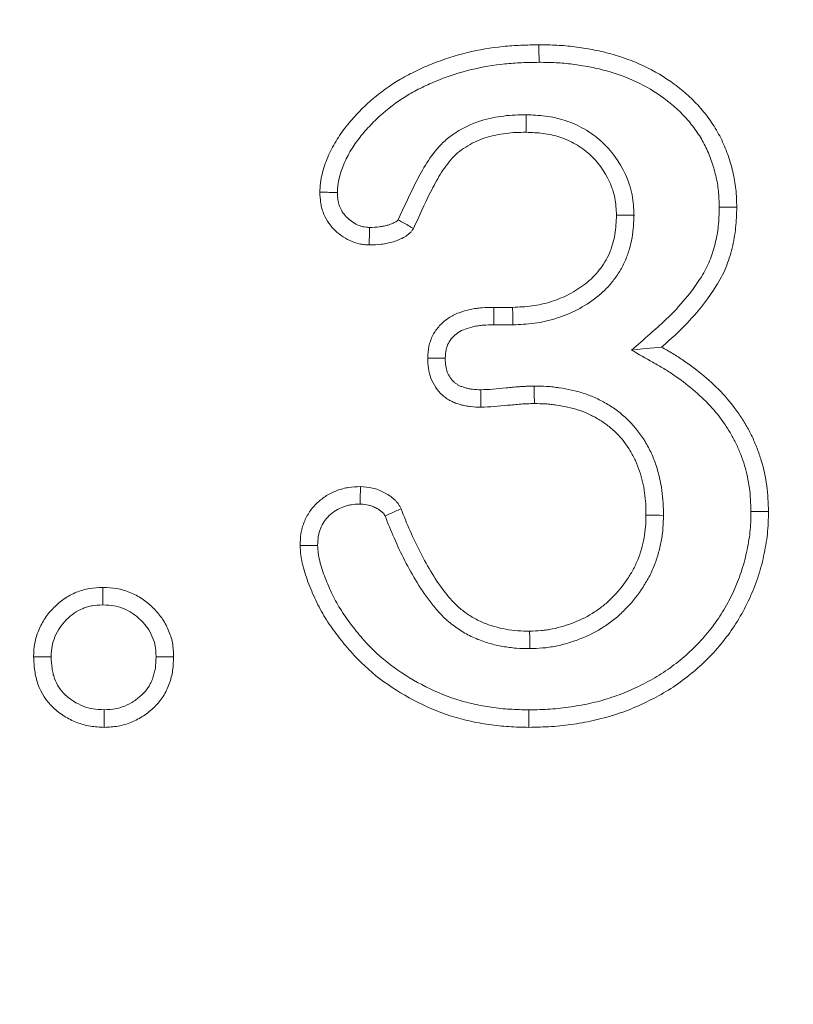
# Model space of a CAD drawing. Units: millimetres. Extents: x 1431 to 9831, y -4525 to 1415.
# Drawn here: x 8578 to 8589, y 76 to 90 of the extents above; entities that cross this region are included whole.
import ezdxf

# ---------------------------------------------------------------- set-up
doc = ezdxf.new("R2010")
doc.units = ezdxf.units.MM
doc.linetypes.add('SLD-SOLID', pattern=[0])
doc.layers.add('ACO_DRAINAGE', color=7, linetype='Continuous')
doc.styles.get("Standard").update_dxf_attribs({"font": 'txt.shx'})
doc.dimstyles.new('ISO-25', dxfattribs={"dimtxt": 20, "dimasz": 20, "dimexe": 1.25, "dimexo": 0.625, "dimgap": 5, "dimtad": 1, "dimtxsty": 'Standard', "dimcen": 2.5, "dimclrd": 3, "dimclre": 3, "dimclrt": 2, "dimadec": 0, "dimazin": 0, "dimtfac": 1, "dimtmove": 0, "dimatfit": 3, "dimfxl": 0, "dimarcsym": 0})

# ---------------------------------------------------------------- blocks, each defined once
blk = doc.blocks.new('ACO - 4249 - REAR')
at = {"layer": 'ACO_DRAINAGE', "linetype": 'SLD-SOLID', "lineweight": 18}
for p, q in [((70.158, 199.346), (70.158, 199.456)), ((70.159, 199.264), (70.158, 199.346)), ((70.159, 199.206), (70.159, 199.264)), ((69.976, 198.456), (69.975, 198.399)), ((69.974, 198.316), (69.973, 198.206)), ((69.975, 198.399), (69.974, 198.316)), ((72.734, 197.136), (72.792, 197.136)), ((72.792, 197.136), (72.874, 197.136)), ((72.874, 197.136), (72.984, 197.136)), ((71.376, 197.023), (71.266, 197.023)), ((71.458, 197.024), (71.376, 197.023)), ((71.516, 197.024), (71.458, 197.024)), ((69.512, 195.706), (69.781, 195.706)), ((69.513, 195.597), (69.512, 195.706)), ((69.783, 195.597), (69.781, 195.706)), ((69.514, 195.514), (69.513, 195.597)), ((69.515, 195.456), (69.514, 195.514)), ((69.785, 195.514), (69.783, 195.597)), ((69.786, 195.456), (69.785, 195.514)), ((69.515, 195.456), (69.786, 195.456)), ((71.482, 195.095), (71.64, 195.111)), ((71.64, 195.111), (71.91, 195.138)), ((68.706, 194.98), (68.568, 194.982)), ((68.819, 194.979), (68.706, 194.98)), ((70.09, 194.581), (70.091, 194.469)), ((70.091, 194.469), (70.092, 194.331)), ((71.797, 192.737), (71.687, 192.738)), ((71.88, 192.736), (71.797, 192.737)), ((71.938, 192.735), (71.88, 192.736)), ((73.187, 192.789), (73.245, 192.79)), ((73.245, 192.79), (73.328, 192.79)), ((73.328, 192.79), (73.437, 192.79)), ((63.928, 191.596), (63.928, 191.706)), ((63.928, 191.514), (63.928, 191.596)), ((63.928, 191.456), (63.928, 191.514)), ((70.026, 190.971), (70.025, 191.081)), ((70.027, 190.889), (70.026, 190.971)), ((70.028, 190.831), (70.027, 190.889)), ((63.947, 189.957), (63.947, 189.899)), ((63.947, 189.899), (63.947, 189.816)), ((70.014, 189.956), (70.014, 189.899)), ((70.014, 189.899), (70.014, 189.816)), ((63.947, 189.816), (63.947, 189.706)), ((70.014, 189.816), (70.014, 189.706))]:
    blk.add_line(p, q, dxfattribs=at)
for points, knots in [([(67.027, 197.349), (67.03, 197.392), (67.032, 197.435), (67.039, 197.499), (67.042, 197.52), (67.049, 197.563), (67.053, 197.584), (67.068, 197.647), (67.08, 197.688), (67.108, 197.77), (67.123, 197.81), (67.173, 197.929), (67.214, 198.005), (67.302, 198.152), (67.351, 198.223), (67.458, 198.358), (67.515, 198.423), (67.634, 198.547), (67.696, 198.607), (67.89, 198.776), (68.03, 198.877), (68.253, 199.008), (68.329, 199.049), (68.484, 199.123), (68.563, 199.157), (68.803, 199.251), (68.967, 199.304), (69.302, 199.385), (69.472, 199.413), (69.729, 199.44), (69.814, 199.446), (69.986, 199.453), (70.072, 199.455), (70.158, 199.456)], [0, 0, 0, 0, 0.03125, 0.03125, 0.046875, 0.046875, 0.0625, 0.0625, 0.09375, 0.09375, 0.125, 0.125, 0.1875, 0.1875, 0.25, 0.25, 0.3125, 0.3125, 0.375, 0.375, 0.5, 0.5, 0.5625, 0.5625, 0.625, 0.625, 0.75, 0.75, 0.875, 0.875, 0.9375, 0.9375, 1, 1, 1, 1]), ([(70.158, 199.456), (70.244, 199.455), (70.329, 199.454), (70.457, 199.448), (70.499, 199.445), (70.584, 199.437), (70.627, 199.432), (70.754, 199.416), (70.838, 199.403), (71.006, 199.371), (71.089, 199.352), (71.336, 199.285), (71.498, 199.227), (71.807, 199.083), (71.955, 198.995), (72.16, 198.842), (72.226, 198.788), (72.353, 198.674), (72.413, 198.613), (72.525, 198.484), (72.577, 198.416), (72.674, 198.275), (72.717, 198.201), (72.793, 198.049), (72.826, 197.97), (72.884, 197.809), (72.908, 197.727), (72.947, 197.561), (72.962, 197.477), (72.98, 197.307), (72.982, 197.221), (72.984, 197.136)], [0, 0, 0, 0, 0.0625, 0.0625, 0.09375, 0.09375, 0.125, 0.125, 0.1875, 0.1875, 0.25, 0.25, 0.375, 0.375, 0.5, 0.5, 0.5625, 0.5625, 0.625, 0.625, 0.6875, 0.6875, 0.75, 0.75, 0.8125, 0.8125, 0.875, 0.875, 0.9375, 0.9375, 1, 1, 1, 1]), ([(67.278, 197.348), (67.28, 197.386), (67.282, 197.421), (67.287, 197.468), (67.289, 197.483), (67.294, 197.514), (67.298, 197.53), (67.309, 197.58), (67.32, 197.615), (67.343, 197.684), (67.356, 197.718), (67.398, 197.818), (67.433, 197.885), (67.511, 198.015), (67.554, 198.076), (67.648, 198.196), (67.7, 198.255), (67.809, 198.369), (67.866, 198.423), (68.043, 198.578), (68.171, 198.67), (68.373, 198.789), (68.442, 198.826), (68.586, 198.894), (68.66, 198.926), (68.885, 199.015), (69.038, 199.064), (69.348, 199.139), (69.509, 199.165), (69.75, 199.191), (69.829, 199.197), (69.991, 199.203), (70.074, 199.205), (70.159, 199.206)], [0.0029274, 0.0029274, 0.0029274, 0.0029274, 0.03125, 0.03125, 0.046875, 0.046875, 0.0625, 0.0625, 0.09375, 0.09375, 0.125, 0.125, 0.1875, 0.1875, 0.25, 0.25, 0.3125, 0.3125, 0.375, 0.375, 0.5, 0.5, 0.5625, 0.5625, 0.625, 0.625, 0.75, 0.75, 0.875, 0.875, 0.9375, 0.9375, 0.9990894, 0.9990894, 0.9990894, 0.9990894]), ([(70.159, 199.206), (70.243, 199.205), (70.324, 199.204), (70.441, 199.198), (70.48, 199.196), (70.559, 199.188), (70.598, 199.184), (70.717, 199.169), (70.797, 199.156), (70.954, 199.127), (71.03, 199.109), (71.257, 199.047), (71.407, 198.994), (71.687, 198.863), (71.818, 198.785), (72.004, 198.647), (72.065, 198.597), (72.179, 198.494), (72.231, 198.442), (72.329, 198.328), (72.377, 198.267), (72.461, 198.143), (72.498, 198.081), (72.564, 197.947), (72.594, 197.876), (72.645, 197.734), (72.667, 197.661), (72.702, 197.513), (72.715, 197.438), (72.73, 197.295), (72.732, 197.22), (72.734, 197.136)], [0.0009172, 0.0009172, 0.0009172, 0.0009172, 0.0625, 0.0625, 0.09375, 0.09375, 0.125, 0.125, 0.1875, 0.1875, 0.25, 0.25, 0.375, 0.375, 0.5, 0.5, 0.5625, 0.5625, 0.625, 0.625, 0.6875, 0.6875, 0.75, 0.75, 0.8125, 0.8125, 0.875, 0.875, 0.9375, 0.9375, 0.9983612, 0.9983612, 0.9983612, 0.9983612]), ([(69.97, 198.456), (69.922, 198.456), (69.871, 198.455), (69.764, 198.451), (69.708, 198.446), (69.6, 198.432), (69.549, 198.424), (69.441, 198.402), (69.385, 198.389), (69.274, 198.354), (69.219, 198.333), (69.114, 198.285), (69.064, 198.259), (68.965, 198.201), (68.917, 198.168), (68.821, 198.093), (68.774, 198.049), (68.653, 197.917), (68.59, 197.825), (68.48, 197.645), (68.431, 197.554), (68.299, 197.293), (68.224, 197.125), (68.148, 196.958)], [0, 0, 0, 0, 0.0625, 0.0625, 0.125, 0.125, 0.1875, 0.1875, 0.25, 0.25, 0.3125, 0.3125, 0.375, 0.375, 0.4375, 0.4375, 0.5, 0.5, 0.625, 0.625, 0.75, 0.75, 0.9892367, 0.9892367, 0.9892367, 0.9892367]), ([(71.515, 197.035), (71.511, 197.116), (71.508, 197.211), (71.468, 197.416), (71.435, 197.513), (71.311, 197.785), (71.193, 197.944), (70.973, 198.144), (70.891, 198.204), (70.717, 198.304), (70.627, 198.343), (70.488, 198.389), (70.441, 198.402), (70.345, 198.424), (70.296, 198.432), (70.153, 198.45), (70.064, 198.453), (69.982, 198.456)], [0, 0, 0, 0, 0.125, 0.125, 0.25, 0.25, 0.5, 0.5, 0.625, 0.625, 0.75, 0.75, 0.8125, 0.8125, 0.875, 0.875, 1, 1, 1, 1]), ([(69.973, 198.206), (69.925, 198.206), (69.877, 198.205), (69.781, 198.201), (69.733, 198.197), (69.638, 198.185), (69.591, 198.177), (69.497, 198.158), (69.45, 198.147), (69.358, 198.118), (69.313, 198.101), (69.226, 198.061), (69.184, 198.039), (69.101, 197.99), (69.061, 197.964), (68.986, 197.904), (68.951, 197.871), (68.853, 197.765), (68.798, 197.686), (68.698, 197.522), (68.652, 197.438), (68.523, 197.181), (68.445, 197.006), (68.365, 196.831)], [0, 0, 0, 0, 0.0625, 0.0625, 0.125, 0.125, 0.1875, 0.1875, 0.25, 0.25, 0.3125, 0.3125, 0.375, 0.375, 0.4375, 0.4375, 0.5, 0.5, 0.625, 0.625, 0.75, 0.75, 1, 1, 1, 1]), ([(71.266, 197.023), (71.262, 197.105), (71.258, 197.186), (71.227, 197.347), (71.2, 197.425), (71.098, 197.648), (70.999, 197.783), (70.818, 197.948), (70.751, 197.996), (70.609, 198.078), (70.534, 198.11), (70.417, 198.149), (70.378, 198.16), (70.298, 198.178), (70.258, 198.185), (70.136, 198.2), (70.054, 198.203), (69.973, 198.206)], [0, 0, 0, 0, 0.125, 0.125, 0.25, 0.25, 0.5, 0.5, 0.625, 0.625, 0.75, 0.75, 0.8125, 0.8125, 0.875, 0.875, 1, 1, 1, 1]), ([(67.732, 196.597), (67.709, 196.599), (67.685, 196.6), (67.637, 196.605), (67.614, 196.608), (67.544, 196.623), (67.498, 196.639), (67.412, 196.68), (67.371, 196.705), (67.293, 196.76), (67.257, 196.792), (67.158, 196.895), (67.105, 196.977), (67.064, 197.09), (67.057, 197.113), (67.046, 197.159), (67.041, 197.183), (67.032, 197.253), (67.029, 197.301), (67.027, 197.349)], [0, 0, 0, 0, 0.0625, 0.0625, 0.125, 0.125, 0.25, 0.25, 0.375, 0.375, 0.5, 0.5, 0.75, 0.75, 0.8125, 0.8125, 0.875, 0.875, 1, 1, 1, 1]), ([(67.22, 197.348), (67.192, 197.348), (67.165, 197.348), (67.137, 197.349), (67.101, 197.349), (67.064, 197.349), (67.027, 197.349)], [0.0001167809, 0.0001167809, 0.0001167809, 0.0001167809, 0.0002335618, 0.0002335618, 0.0002335618, 0.0003891369, 0.0003891369, 0.0003891369, 0.0003891369]), ([(67.736, 196.847), (67.718, 196.849), (67.701, 196.85), (67.669, 196.853), (67.655, 196.855), (67.616, 196.863), (67.589, 196.872), (67.535, 196.898), (67.505, 196.916), (67.451, 196.955), (67.426, 196.976), (67.36, 197.045), (67.328, 197.097), (67.302, 197.167), (67.298, 197.181), (67.291, 197.21), (67.288, 197.224), (67.282, 197.269), (67.28, 197.305), (67.278, 197.348)], [0.0116684, 0.0116684, 0.0116684, 0.0116684, 0.0625, 0.0625, 0.125, 0.125, 0.25, 0.25, 0.375, 0.375, 0.5, 0.5, 0.75, 0.75, 0.8125, 0.8125, 0.875, 0.875, 0.9894971, 0.9894971, 0.9894971, 0.9894971]), ([(72.734, 197.136), (72.732, 197.041), (72.729, 196.951), (72.711, 196.783), (72.696, 196.698), (72.653, 196.526), (72.628, 196.444), (72.565, 196.294), (72.525, 196.218), (72.386, 195.993), (72.273, 195.849), (72.087, 195.644), (72.024, 195.579), (71.891, 195.453), (71.819, 195.391), (71.745, 195.326), (71.658, 195.249), (71.57, 195.172), (71.482, 195.095)], [0.002871, 0.002871, 0.002871, 0.002871, 0.125, 0.125, 0.25, 0.25, 0.375, 0.375, 0.5, 0.5, 0.75, 0.75, 0.875, 0.875, 1, 1, 1, 1.148831, 1.148831, 1.148831, 1.148831]), ([(72.984, 197.136), (72.982, 197.038), (72.979, 196.94), (72.958, 196.745), (72.941, 196.648), (72.894, 196.457), (72.865, 196.363), (72.79, 196.182), (72.743, 196.095), (72.588, 195.845), (72.466, 195.69), (72.269, 195.472), (72.2, 195.402), (72.058, 195.267), (71.984, 195.203), (71.91, 195.138)], [0, 0, 0, 0, 0.125, 0.125, 0.25, 0.25, 0.375, 0.375, 0.5, 0.5, 0.75, 0.75, 0.875, 0.875, 1, 1, 1, 1]), ([(68.148, 196.958), (68.146, 196.955), (68.145, 196.953), (68.14, 196.947), (68.139, 196.946), (68.133, 196.941), (68.128, 196.936), (68.102, 196.921), (68.081, 196.911), (68.044, 196.895), (68.025, 196.888), (67.985, 196.876), (67.965, 196.871), (67.923, 196.862), (67.902, 196.859), (67.837, 196.852), (67.789, 196.849), (67.736, 196.847)], [0.0408332, 0.0408332, 0.0408332, 0.0408332, 0.0625, 0.0625, 0.125, 0.125, 0.25, 0.25, 0.375, 0.375, 0.5, 0.5, 0.625, 0.625, 0.75, 0.75, 0.9810959, 0.9810959, 0.9810959, 0.9810959]), ([(68.211, 196.92), (68.237, 196.906), (68.263, 196.891), (68.288, 196.876), (68.314, 196.861), (68.34, 196.846), (68.365, 196.831)], [0.0001389426, 0.0001389426, 0.0001389426, 0.0001389426, 0.0002644137, 0.0002644137, 0.0002644137, 0.0003898852, 0.0003898852, 0.0003898852, 0.0003898852]), ([(69.781, 195.706), (69.874, 195.71), (69.967, 195.714), (70.105, 195.732), (70.151, 195.74), (70.242, 195.761), (70.287, 195.773), (70.42, 195.816), (70.506, 195.85), (70.671, 195.936), (70.75, 195.987), (70.86, 196.072), (70.896, 196.102), (70.962, 196.168), (70.992, 196.203), (71.049, 196.276), (71.076, 196.314), (71.125, 196.394), (71.146, 196.435), (71.173, 196.499), (71.181, 196.521), (71.196, 196.565), (71.203, 196.587), (71.223, 196.654), (71.234, 196.699), (71.258, 196.837), (71.262, 196.93), (71.266, 197.023)], [0, 0, 0, 0, 0.125, 0.125, 0.1875, 0.1875, 0.25, 0.25, 0.375, 0.375, 0.5, 0.5, 0.5625, 0.5625, 0.625, 0.625, 0.6875, 0.6875, 0.75, 0.75, 0.78125, 0.78125, 0.8125, 0.8125, 0.875, 0.875, 1, 1, 1, 1]), ([(69.791, 195.457), (69.884, 195.46), (69.985, 195.464), (70.146, 195.485), (70.2, 195.495), (70.305, 195.519), (70.356, 195.533), (70.507, 195.581), (70.607, 195.621), (70.801, 195.722), (70.892, 195.781), (71.019, 195.879), (71.062, 195.915), (71.147, 196), (71.184, 196.043), (71.251, 196.128), (71.284, 196.175), (71.344, 196.274), (71.372, 196.327), (71.406, 196.409), (71.416, 196.435), (71.434, 196.488), (71.442, 196.513), (71.465, 196.591), (71.479, 196.646), (71.508, 196.813), (71.512, 196.922), (71.515, 197.014)], [0, 0, 0, 0, 0.125, 0.125, 0.1875, 0.1875, 0.25, 0.25, 0.375, 0.375, 0.5, 0.5, 0.5625, 0.5625, 0.625, 0.625, 0.6875, 0.6875, 0.75, 0.75, 0.78125, 0.78125, 0.8125, 0.8125, 0.875, 0.875, 1, 1, 1, 1]), ([(68.365, 196.831), (68.357, 196.819), (68.348, 196.808), (68.33, 196.785), (68.32, 196.774), (68.289, 196.744), (68.265, 196.727), (68.214, 196.697), (68.188, 196.685), (68.134, 196.662), (68.107, 196.652), (68.051, 196.634), (68.022, 196.627), (67.965, 196.616), (67.936, 196.611), (67.849, 196.601), (67.791, 196.599), (67.732, 196.597)], [0, 0, 0, 0, 0.0625, 0.0625, 0.125, 0.125, 0.25, 0.25, 0.375, 0.375, 0.5, 0.5, 0.625, 0.625, 0.75, 0.75, 1, 1, 1, 1]), ([(68.568, 194.982), (68.572, 195.038), (68.575, 195.094), (68.592, 195.176), (68.599, 195.203), (68.618, 195.256), (68.629, 195.282), (68.668, 195.357), (68.701, 195.403), (68.777, 195.486), (68.82, 195.522), (68.913, 195.584), (68.963, 195.61), (69.068, 195.649), (69.123, 195.665), (69.205, 195.682), (69.233, 195.687), (69.288, 195.695), (69.316, 195.697), (69.4, 195.704), (69.456, 195.705), (69.512, 195.706)], [0, 0, 0, 0, 0.125, 0.125, 0.1875, 0.1875, 0.25, 0.25, 0.375, 0.375, 0.5, 0.5, 0.625, 0.625, 0.75, 0.75, 0.8125, 0.8125, 0.875, 0.875, 1, 1, 1, 1]), ([(68.819, 194.979), (68.822, 195.029), (68.825, 195.068), (68.835, 195.116), (68.839, 195.133), (68.85, 195.163), (68.856, 195.177), (68.878, 195.22), (68.899, 195.249), (68.947, 195.301), (68.975, 195.325), (69.035, 195.366), (69.067, 195.382), (69.142, 195.41), (69.186, 195.422), (69.251, 195.436), (69.273, 195.44), (69.317, 195.446), (69.339, 195.449), (69.409, 195.454), (69.46, 195.455), (69.515, 195.456)], [0.0091366, 0.0091366, 0.0091366, 0.0091366, 0.125, 0.125, 0.1875, 0.1875, 0.25, 0.25, 0.375, 0.375, 0.5, 0.5, 0.625, 0.625, 0.75, 0.75, 0.8125, 0.8125, 0.875, 0.875, 0.9978824, 0.9978824, 0.9978824, 0.9978824]), ([(71.482, 195.095), (71.583, 195.037), (71.685, 194.979), (71.786, 194.921), (71.839, 194.89), (71.891, 194.861), (71.991, 194.801), (72.038, 194.771), (72.179, 194.676), (72.271, 194.606), (72.444, 194.459), (72.527, 194.381), (72.68, 194.217), (72.746, 194.133), (72.841, 193.994), (72.872, 193.946), (72.928, 193.851), (72.953, 193.805), (72.999, 193.707), (73.021, 193.655), (73.061, 193.55), (73.08, 193.498), (73.127, 193.341), (73.15, 193.234), (73.179, 193.018), (73.184, 192.911), (73.187, 192.789)], [-0.118677, -0.118677, -0.118677, -0.118677, 0, 0, 0, 0.0625, 0.0625, 0.125, 0.125, 0.25, 0.25, 0.375, 0.375, 0.5, 0.5, 0.5625, 0.5625, 0.625, 0.625, 0.6875, 0.6875, 0.75, 0.75, 0.875, 0.875, 0.997774, 0.997774, 0.997774, 0.997774]), ([(71.91, 195.138), (71.964, 195.107), (72.017, 195.077), (72.122, 195.014), (72.174, 194.981), (72.327, 194.877), (72.425, 194.803), (72.613, 194.644), (72.702, 194.559), (72.87, 194.379), (72.947, 194.283), (73.051, 194.13), (73.084, 194.078), (73.147, 193.972), (73.176, 193.918), (73.228, 193.807), (73.252, 193.75), (73.296, 193.635), (73.317, 193.577), (73.37, 193.401), (73.396, 193.28), (73.429, 193.036), (73.434, 192.913), (73.437, 192.79)], [0, 0, 0, 0, 0.0625, 0.0625, 0.125, 0.125, 0.25, 0.25, 0.375, 0.375, 0.5, 0.5, 0.5625, 0.5625, 0.625, 0.625, 0.6875, 0.6875, 0.75, 0.75, 0.875, 0.875, 1, 1, 1, 1]), ([(69.328, 194.279), (69.279, 194.28), (69.23, 194.282), (69.157, 194.29), (69.133, 194.294), (69.085, 194.303), (69.061, 194.309), (69.014, 194.323), (68.99, 194.33), (68.945, 194.348), (68.922, 194.357), (68.878, 194.38), (68.857, 194.392), (68.817, 194.42), (68.797, 194.435), (68.743, 194.484), (68.711, 194.522), (68.655, 194.603), (68.632, 194.647), (68.597, 194.739), (68.585, 194.787), (68.572, 194.884), (68.57, 194.933), (68.568, 194.982)], [0, 0, 0, 0, 0.125, 0.125, 0.1875, 0.1875, 0.25, 0.25, 0.3125, 0.3125, 0.375, 0.375, 0.4375, 0.4375, 0.5, 0.5, 0.625, 0.625, 0.75, 0.75, 0.875, 0.875, 1, 1, 1, 1]), ([(69.328, 194.529), (69.282, 194.53), (69.242, 194.532), (69.191, 194.538), (69.175, 194.54), (69.141, 194.547), (69.124, 194.551), (69.089, 194.561), (69.072, 194.567), (69.04, 194.579), (69.026, 194.585), (69.001, 194.598), (68.99, 194.604), (68.967, 194.62), (68.956, 194.628), (68.926, 194.656), (68.907, 194.678), (68.873, 194.728), (68.859, 194.755), (68.838, 194.809), (68.831, 194.838), (68.822, 194.899), (68.82, 194.935), (68.819, 194.979)], [0.0074693, 0.0074693, 0.0074693, 0.0074693, 0.125, 0.125, 0.1875, 0.1875, 0.25, 0.25, 0.3125, 0.3125, 0.375, 0.375, 0.4375, 0.4375, 0.5, 0.5, 0.625, 0.625, 0.75, 0.75, 0.875, 0.875, 0.9894082, 0.9894082, 0.9894082, 0.9894082]), ([(70.085, 194.581), (70.053, 194.58), (70.022, 194.58), (69.971, 194.578), (69.954, 194.577), (69.918, 194.576), (69.899, 194.574), (69.845, 194.57), (69.812, 194.567), (69.751, 194.561), (69.72, 194.558), (69.623, 194.55), (69.559, 194.543), (69.441, 194.533), (69.389, 194.531), (69.328, 194.529)], [0, 0, 0, 0, 0.125, 0.125, 0.1875, 0.1875, 0.25, 0.25, 0.375, 0.375, 0.5, 0.5, 0.75, 0.75, 0.9887752, 0.9887752, 0.9887752, 0.9887752]), ([(71.937, 192.741), (71.937, 192.795), (71.936, 192.851), (71.929, 192.971), (71.923, 193.032), (71.898, 193.211), (71.87, 193.331), (71.812, 193.505), (71.79, 193.563), (71.738, 193.677), (71.708, 193.734), (71.609, 193.896), (71.53, 193.997), (71.396, 194.131), (71.348, 194.173), (71.249, 194.251), (71.196, 194.288), (71.114, 194.336), (71.086, 194.352), (71.032, 194.38), (71.005, 194.394), (70.949, 194.42), (70.92, 194.432), (70.861, 194.456), (70.83, 194.467), (70.738, 194.497), (70.68, 194.512), (70.564, 194.537), (70.507, 194.548), (70.419, 194.561), (70.389, 194.566), (70.328, 194.572), (70.297, 194.575), (70.205, 194.58), (70.148, 194.581), (70.095, 194.581)], [0, 0, 0, 0, 0.0625, 0.0625, 0.125, 0.125, 0.25, 0.25, 0.3125, 0.3125, 0.375, 0.375, 0.5, 0.5, 0.5625, 0.5625, 0.625, 0.625, 0.65625, 0.65625, 0.6875, 0.6875, 0.71875, 0.71875, 0.75, 0.75, 0.8125, 0.8125, 0.875, 0.875, 0.90625, 0.90625, 0.9375, 0.9375, 1, 1, 1, 1]), ([(70.092, 194.331), (70.06, 194.331), (70.028, 194.33), (69.98, 194.328), (69.964, 194.328), (69.932, 194.326), (69.916, 194.325), (69.869, 194.321), (69.837, 194.318), (69.773, 194.312), (69.742, 194.309), (69.646, 194.301), (69.583, 194.294), (69.456, 194.284), (69.392, 194.281), (69.328, 194.279)], [0, 0, 0, 0, 0.125, 0.125, 0.1875, 0.1875, 0.25, 0.25, 0.375, 0.375, 0.5, 0.5, 0.75, 0.75, 1, 1, 1, 1]), ([(71.687, 192.738), (71.687, 192.791), (71.686, 192.844), (71.68, 192.951), (71.675, 193.004), (71.652, 193.162), (71.628, 193.267), (71.578, 193.418), (71.558, 193.468), (71.514, 193.565), (71.489, 193.613), (71.406, 193.749), (71.34, 193.834), (71.226, 193.947), (71.186, 193.982), (71.102, 194.048), (71.058, 194.078), (70.99, 194.119), (70.966, 194.132), (70.919, 194.157), (70.895, 194.169), (70.847, 194.192), (70.822, 194.202), (70.773, 194.222), (70.748, 194.231), (70.672, 194.256), (70.62, 194.269), (70.516, 194.292), (70.463, 194.302), (70.384, 194.314), (70.358, 194.317), (70.305, 194.323), (70.278, 194.325), (70.199, 194.33), (70.145, 194.331), (70.092, 194.331)], [0, 0, 0, 0, 0.0625, 0.0625, 0.125, 0.125, 0.25, 0.25, 0.3125, 0.3125, 0.375, 0.375, 0.5, 0.5, 0.5625, 0.5625, 0.625, 0.625, 0.65625, 0.65625, 0.6875, 0.6875, 0.71875, 0.71875, 0.75, 0.75, 0.8125, 0.8125, 0.875, 0.875, 0.90625, 0.90625, 0.9375, 0.9375, 1, 1, 1, 1]), ([(66.744, 192.304), (66.747, 192.36), (66.749, 192.417), (66.762, 192.5), (66.768, 192.528), (66.783, 192.582), (66.792, 192.609), (66.823, 192.688), (66.849, 192.738), (66.912, 192.832), (66.949, 192.874), (67.031, 192.952), (67.076, 192.987), (67.172, 193.046), (67.223, 193.07), (67.302, 193.1), (67.329, 193.108), (67.384, 193.123), (67.411, 193.129), (67.494, 193.142), (67.551, 193.144), (67.607, 193.146)], [0, 0, 0, 0, 0.125, 0.125, 0.1875, 0.1875, 0.25, 0.25, 0.375, 0.375, 0.5, 0.5, 0.625, 0.625, 0.75, 0.75, 0.8125, 0.8125, 0.875, 0.875, 1, 1, 1, 1]), ([(67.607, 193.146), (67.665, 193.142), (67.724, 193.137), (67.808, 193.118), (67.836, 193.11), (67.89, 193.089), (67.916, 193.076), (67.968, 193.05), (67.993, 193.035), (68.041, 193.004), (68.065, 192.986), (68.097, 192.957), (68.107, 192.947), (68.127, 192.926), (68.137, 192.915), (68.154, 192.891), (68.161, 192.879), (68.175, 192.854), (68.181, 192.841), (68.187, 192.827)], [0, 0, 0, 0, 0.25, 0.25, 0.375, 0.375, 0.5, 0.5, 0.625, 0.625, 0.75, 0.75, 0.8125, 0.8125, 0.875, 0.875, 0.9375, 0.9375, 1, 1, 1, 1]), ([(66.994, 192.306), (66.997, 192.356), (67, 192.399), (67.008, 192.453), (67.012, 192.47), (67.022, 192.507), (67.028, 192.526), (67.05, 192.581), (67.067, 192.615), (67.108, 192.675), (67.133, 192.704), (67.192, 192.76), (67.223, 192.784), (67.286, 192.823), (67.323, 192.84), (67.384, 192.863), (67.404, 192.87), (67.441, 192.88), (67.459, 192.884), (67.51, 192.892), (67.552, 192.894), (67.602, 192.895)], [0.0097681, 0.0097681, 0.0097681, 0.0097681, 0.125, 0.125, 0.1875, 0.1875, 0.25, 0.25, 0.375, 0.375, 0.5, 0.5, 0.625, 0.625, 0.75, 0.75, 0.8125, 0.8125, 0.875, 0.875, 0.9900882, 0.9900882, 0.9900882, 0.9900882]), ([(67.602, 192.895), (67.654, 192.892), (67.695, 192.887), (67.74, 192.877), (67.756, 192.872), (67.79, 192.859), (67.808, 192.851), (67.846, 192.831), (67.865, 192.82), (67.895, 192.801), (67.907, 192.791), (67.925, 192.776), (67.931, 192.77), (67.939, 192.761), (67.942, 192.757), (67.945, 192.753), (67.945, 192.753), (67.95, 192.743), (67.954, 192.736), (67.958, 192.727)], [0.0191297, 0.0191297, 0.0191297, 0.0191297, 0.25, 0.25, 0.375, 0.375, 0.5, 0.5, 0.625, 0.625, 0.75, 0.75, 0.8125, 0.8125, 0.875, 0.875, 0.9375, 0.9375, 0.9883394, 0.9883394, 0.9883394, 0.9883394]), ([(67.958, 192.727), (67.983, 192.737), (68.007, 192.748), (68.031, 192.759), (68.057, 192.77), (68.083, 192.782), (68.109, 192.793), (68.135, 192.805), (68.161, 192.816), (68.187, 192.827)], [0.0000353654, 0.0000353654, 0.0000353654, 0.0000353654, 0.0001473526, 0.0001473526, 0.0001473526, 0.0002681816, 0.0002681816, 0.0002681816, 0.0003890107, 0.0003890107, 0.0003890107, 0.0003890107]), ([(68.187, 192.827), (68.23, 192.722), (68.272, 192.616), (68.363, 192.407), (68.412, 192.304), (68.517, 192.101), (68.572, 192.001), (68.691, 191.807), (68.755, 191.712), (68.862, 191.578), (68.899, 191.535), (68.958, 191.473), (68.978, 191.453), (69.02, 191.414), (69.041, 191.396), (69.109, 191.343), (69.156, 191.311), (69.254, 191.252), (69.305, 191.226), (69.41, 191.182), (69.464, 191.163), (69.573, 191.131), (69.629, 191.119), (69.741, 191.099), (69.798, 191.091), (69.911, 191.083), (69.968, 191.082), (70.025, 191.081)], [0, 0, 0, 0, 0.125, 0.125, 0.25, 0.25, 0.375, 0.375, 0.5, 0.5, 0.5625, 0.5625, 0.59375, 0.59375, 0.625, 0.625, 0.6875, 0.6875, 0.75, 0.75, 0.8125, 0.8125, 0.875, 0.875, 0.9375, 0.9375, 1, 1, 1, 1]), ([(67.958, 192.727), (68, 192.623), (68.042, 192.518), (68.136, 192.303), (68.187, 192.194), (68.297, 191.981), (68.355, 191.877), (68.482, 191.67), (68.552, 191.567), (68.67, 191.418), (68.711, 191.37), (68.779, 191.298), (68.803, 191.274), (68.854, 191.226), (68.882, 191.203), (68.964, 191.138), (69.018, 191.102), (69.135, 191.032), (69.197, 191), (69.322, 190.947), (69.385, 190.925), (69.515, 190.888), (69.579, 190.874), (69.703, 190.852), (69.768, 190.843), (69.903, 190.833), (69.965, 190.832), (70.022, 190.831)], [0.0029442, 0.0029442, 0.0029442, 0.0029442, 0.125, 0.125, 0.25, 0.25, 0.375, 0.375, 0.5, 0.5, 0.5625, 0.5625, 0.59375, 0.59375, 0.625, 0.625, 0.6875, 0.6875, 0.75, 0.75, 0.8125, 0.8125, 0.875, 0.875, 0.9375, 0.9375, 1, 1, 1, 1]), ([(73.437, 192.79), (73.435, 192.683), (73.433, 192.576), (73.416, 192.416), (73.408, 192.363), (73.39, 192.257), (73.38, 192.205), (73.345, 192.047), (73.317, 191.944), (73.249, 191.741), (73.209, 191.641), (73.119, 191.446), (73.069, 191.351), (72.96, 191.167), (72.9, 191.078), (72.77, 190.907), (72.701, 190.825), (72.554, 190.669), (72.476, 190.595), (72.313, 190.456), (72.228, 190.39), (72.053, 190.266), (71.962, 190.21), (71.774, 190.107), (71.677, 190.06), (71.482, 189.972), (71.382, 189.933), (71.178, 189.865), (71.075, 189.836), (70.866, 189.788), (70.761, 189.768), (70.602, 189.744), (70.548, 189.737), (70.442, 189.726), (70.388, 189.721), (70.228, 189.711), (70.121, 189.709), (70.014, 189.706)], [0, 0, 0, 0, 0.0625, 0.0625, 0.09375, 0.09375, 0.125, 0.125, 0.1875, 0.1875, 0.25, 0.25, 0.3125, 0.3125, 0.375, 0.375, 0.4375, 0.4375, 0.5, 0.5, 0.5625, 0.5625, 0.625, 0.625, 0.6875, 0.6875, 0.75, 0.75, 0.8125, 0.8125, 0.875, 0.875, 0.90625, 0.90625, 0.9375, 0.9375, 1, 1, 1, 1]), ([(73.187, 192.789), (73.185, 192.684), (73.183, 192.588), (73.168, 192.448), (73.161, 192.401), (73.145, 192.304), (73.135, 192.254), (73.103, 192.108), (73.077, 192.015), (73.015, 191.83), (72.978, 191.738), (72.896, 191.559), (72.85, 191.471), (72.75, 191.302), (72.695, 191.222), (72.576, 191.066), (72.512, 190.99), (72.378, 190.846), (72.308, 190.78), (72.157, 190.651), (72.078, 190.589), (71.917, 190.476), (71.835, 190.426), (71.661, 190.33), (71.569, 190.285), (71.386, 190.203), (71.295, 190.167), (71.107, 190.105), (71.012, 190.078), (70.817, 190.033), (70.717, 190.015), (70.567, 189.992), (70.518, 189.985), (70.418, 189.975), (70.369, 189.97), (70.221, 189.961), (70.119, 189.959), (70.014, 189.956)], [0.001282, 0.001282, 0.001282, 0.001282, 0.0625, 0.0625, 0.09375, 0.09375, 0.125, 0.125, 0.1875, 0.1875, 0.25, 0.25, 0.3125, 0.3125, 0.375, 0.375, 0.4375, 0.4375, 0.5, 0.5, 0.5625, 0.5625, 0.625, 0.625, 0.6875, 0.6875, 0.75, 0.75, 0.8125, 0.8125, 0.875, 0.875, 0.90625, 0.90625, 0.9375, 0.9375, 0.9988711, 0.9988711, 0.9988711, 0.9988711]), ([(70.025, 191.081), (70.08, 191.083), (70.134, 191.085), (70.216, 191.091), (70.243, 191.094), (70.296, 191.102), (70.323, 191.107), (70.403, 191.123), (70.456, 191.137), (70.561, 191.168), (70.612, 191.186), (70.764, 191.246), (70.862, 191.295), (70.998, 191.385), (71.042, 191.417), (71.127, 191.486), (71.167, 191.522), (71.283, 191.638), (71.352, 191.722), (71.443, 191.858), (71.472, 191.904), (71.525, 191.999), (71.548, 192.049), (71.589, 192.149), (71.607, 192.201), (71.637, 192.306), (71.65, 192.359), (71.669, 192.466), (71.676, 192.52), (71.684, 192.629), (71.686, 192.683), (71.687, 192.738)], [0, 0, 0, 0, 0.0625, 0.0625, 0.09375, 0.09375, 0.125, 0.125, 0.1875, 0.1875, 0.25, 0.25, 0.375, 0.375, 0.4375, 0.4375, 0.5, 0.5, 0.625, 0.625, 0.6875, 0.6875, 0.75, 0.75, 0.8125, 0.8125, 0.875, 0.875, 0.9375, 0.9375, 1, 1, 1, 1]), ([(70.033, 190.831), (70.087, 190.833), (70.146, 190.835), (70.241, 190.843), (70.274, 190.846), (70.337, 190.856), (70.369, 190.861), (70.462, 190.88), (70.521, 190.895), (70.639, 190.931), (70.697, 190.951), (70.87, 191.019), (70.983, 191.076), (71.142, 191.18), (71.194, 191.218), (71.292, 191.297), (71.338, 191.339), (71.471, 191.472), (71.551, 191.57), (71.655, 191.724), (71.687, 191.776), (71.748, 191.886), (71.776, 191.945), (71.825, 192.065), (71.845, 192.125), (71.879, 192.244), (71.894, 192.305), (71.917, 192.43), (71.925, 192.495), (71.934, 192.617), (71.936, 192.675), (71.937, 192.729)], [0, 0, 0, 0, 0.0625, 0.0625, 0.09375, 0.09375, 0.125, 0.125, 0.1875, 0.1875, 0.25, 0.25, 0.375, 0.375, 0.4375, 0.4375, 0.5, 0.5, 0.625, 0.625, 0.6875, 0.6875, 0.75, 0.75, 0.8125, 0.8125, 0.875, 0.875, 0.9375, 0.9375, 1, 1, 1, 1]), ([(70.014, 189.706), (69.919, 189.709), (69.824, 189.711), (69.634, 189.722), (69.54, 189.732), (69.351, 189.759), (69.258, 189.777), (69.072, 189.818), (68.98, 189.843), (68.71, 189.931), (68.535, 190.008), (68.199, 190.185), (68.037, 190.286), (67.734, 190.516), (67.595, 190.646), (67.405, 190.859), (67.345, 190.933), (67.229, 191.083), (67.174, 191.161), (67.072, 191.321), (67.026, 191.405), (66.943, 191.575), (66.904, 191.662), (66.853, 191.795), (66.838, 191.84), (66.808, 191.93), (66.795, 191.976), (66.778, 192.045), (66.772, 192.068), (66.763, 192.115), (66.759, 192.138), (66.75, 192.209), (66.747, 192.257), (66.744, 192.304)], [0, 0, 0, 0, 0.0625, 0.0625, 0.125, 0.125, 0.1875, 0.1875, 0.25, 0.25, 0.375, 0.375, 0.5, 0.5, 0.625, 0.625, 0.6875, 0.6875, 0.75, 0.75, 0.8125, 0.8125, 0.875, 0.875, 0.90625, 0.90625, 0.9375, 0.9375, 0.953125, 0.953125, 0.96875, 0.96875, 1, 1, 1, 1]), ([(66.994, 192.306), (66.975, 192.306), (66.956, 192.305), (66.937, 192.305), (66.909, 192.305), (66.882, 192.305), (66.854, 192.305)], [0.0000353816, 0.0000353816, 0.0000353816, 0.0000353816, 0.000116813, 0.000116813, 0.000116813, 0.000233626, 0.000233626, 0.000233626, 0.000233626]), ([(70.014, 189.956), (69.921, 189.959), (69.831, 189.961), (69.655, 189.971), (69.569, 189.98), (69.394, 190.006), (69.306, 190.022), (69.134, 190.061), (69.05, 190.083), (68.804, 190.163), (68.64, 190.235), (68.326, 190.4), (68.176, 190.495), (67.898, 190.706), (67.772, 190.823), (67.597, 191.02), (67.539, 191.09), (67.432, 191.23), (67.381, 191.302), (67.288, 191.448), (67.247, 191.522), (67.17, 191.678), (67.135, 191.76), (67.088, 191.881), (67.074, 191.921), (67.048, 192.003), (67.036, 192.045), (67.021, 192.103), (67.016, 192.122), (67.009, 192.159), (67.006, 192.176), (67, 192.226), (66.997, 192.264), (66.994, 192.306)], [0.0012736, 0.0012736, 0.0012736, 0.0012736, 0.0625, 0.0625, 0.125, 0.125, 0.1875, 0.1875, 0.25, 0.25, 0.375, 0.375, 0.5, 0.5, 0.625, 0.625, 0.6875, 0.6875, 0.75, 0.75, 0.8125, 0.8125, 0.875, 0.875, 0.90625, 0.90625, 0.9375, 0.9375, 0.953125, 0.953125, 0.96875, 0.96875, 0.9970879, 0.9970879, 0.9970879, 0.9970879]), ([(62.937, 190.716), (62.94, 190.781), (62.943, 190.846), (62.966, 190.974), (62.986, 191.036), (63.036, 191.156), (63.066, 191.214), (63.139, 191.322), (63.181, 191.372), (63.273, 191.464), (63.322, 191.506), (63.429, 191.58), (63.487, 191.611), (63.577, 191.648), (63.608, 191.659), (63.67, 191.677), (63.702, 191.685), (63.798, 191.701), (63.863, 191.703), (63.928, 191.706)], [0, 0, 0, 0, 0.125, 0.125, 0.25, 0.25, 0.375, 0.375, 0.5, 0.5, 0.625, 0.625, 0.75, 0.75, 0.8125, 0.8125, 0.875, 0.875, 1, 1, 1, 1]), ([(63.928, 191.706), (63.993, 191.703), (64.059, 191.701), (64.188, 191.679), (64.251, 191.66), (64.373, 191.61), (64.432, 191.58), (64.541, 191.508), (64.591, 191.465), (64.685, 191.374), (64.729, 191.325), (64.805, 191.218), (64.836, 191.16), (64.888, 191.039), (64.909, 190.976), (64.932, 190.848), (64.935, 190.782), (64.937, 190.716)], [0, 0, 0, 0, 0.125, 0.125, 0.25, 0.25, 0.375, 0.375, 0.5, 0.5, 0.625, 0.625, 0.75, 0.75, 0.875, 0.875, 1, 1, 1, 1]), ([(63.188, 190.716), (63.191, 190.776), (63.194, 190.826), (63.208, 190.908), (63.223, 190.954), (63.261, 191.047), (63.284, 191.09), (63.335, 191.166), (63.367, 191.205), (63.441, 191.278), (63.478, 191.31), (63.556, 191.364), (63.599, 191.387), (63.665, 191.414), (63.687, 191.422), (63.731, 191.435), (63.753, 191.44), (63.816, 191.45), (63.867, 191.453), (63.928, 191.456)], [0.0075929, 0.0075929, 0.0075929, 0.0075929, 0.125, 0.125, 0.25, 0.25, 0.375, 0.375, 0.5, 0.5, 0.625, 0.625, 0.75, 0.75, 0.8125, 0.8125, 0.875, 0.875, 0.9929111, 0.9929111, 0.9929111, 0.9929111]), ([(63.928, 191.456), (63.989, 191.453), (64.04, 191.45), (64.126, 191.436), (64.171, 191.422), (64.266, 191.384), (64.309, 191.362), (64.386, 191.31), (64.425, 191.278), (64.503, 191.203), (64.536, 191.165), (64.589, 191.089), (64.613, 191.047), (64.653, 190.954), (64.667, 190.909), (64.682, 190.828), (64.685, 190.777), (64.687, 190.715)], [0.0070172, 0.0070172, 0.0070172, 0.0070172, 0.125, 0.125, 0.25, 0.25, 0.375, 0.375, 0.5, 0.5, 0.625, 0.625, 0.75, 0.75, 0.875, 0.875, 0.994007, 0.994007, 0.994007, 0.994007]), ([(63.947, 189.706), (63.88, 189.71), (63.814, 189.713), (63.682, 189.735), (63.617, 189.752), (63.492, 189.801), (63.433, 189.831), (63.319, 189.902), (63.266, 189.943), (63.121, 190.081), (63.045, 190.196), (62.988, 190.353), (62.979, 190.385), (62.964, 190.45), (62.958, 190.483), (62.944, 190.583), (62.941, 190.649), (62.937, 190.716)], [0, 0, 0, 0, 0.125, 0.125, 0.25, 0.25, 0.375, 0.375, 0.5, 0.5, 0.75, 0.75, 0.8125, 0.8125, 0.875, 0.875, 1, 1, 1, 1]), ([(63.13, 190.716), (63.103, 190.716), (63.075, 190.716), (63.047, 190.716), (63.011, 190.716), (62.974, 190.716), (62.937, 190.716)], [0.000116898, 0.000116898, 0.000116898, 0.000116898, 0.000233796, 0.000233796, 0.000233796, 0.0003891318, 0.0003891318, 0.0003891318, 0.0003891318]), ([(63.947, 189.957), (63.886, 189.96), (63.833, 189.964), (63.739, 189.979), (63.691, 189.992), (63.599, 190.027), (63.553, 190.051), (63.465, 190.106), (63.425, 190.137), (63.319, 190.238), (63.267, 190.316), (63.227, 190.428), (63.22, 190.452), (63.209, 190.5), (63.204, 190.524), (63.194, 190.599), (63.191, 190.654), (63.188, 190.716)], [0.0081834, 0.0081834, 0.0081834, 0.0081834, 0.125, 0.125, 0.25, 0.25, 0.375, 0.375, 0.5, 0.5, 0.75, 0.75, 0.8125, 0.8125, 0.875, 0.875, 0.992562, 0.992562, 0.992562, 0.992562]), ([(64.937, 190.716), (64.935, 190.65), (64.933, 190.584), (64.919, 190.486), (64.913, 190.454), (64.896, 190.39), (64.887, 190.358), (64.864, 190.296), (64.851, 190.265), (64.822, 190.206), (64.807, 190.177), (64.771, 190.121), (64.752, 190.094), (64.71, 190.044), (64.687, 190.02), (64.639, 189.974), (64.614, 189.952), (64.563, 189.911), (64.536, 189.891), (64.454, 189.837), (64.395, 189.805), (64.273, 189.755), (64.209, 189.736), (64.079, 189.713), (64.013, 189.71), (63.947, 189.706)], [0, 0, 0, 0, 0.125, 0.125, 0.1875, 0.1875, 0.25, 0.25, 0.3125, 0.3125, 0.375, 0.375, 0.4375, 0.4375, 0.5, 0.5, 0.5625, 0.5625, 0.625, 0.625, 0.75, 0.75, 0.875, 0.875, 1, 1, 1, 1]), ([(64.687, 190.715), (64.685, 190.653), (64.683, 190.599), (64.673, 190.529), (64.668, 190.507), (64.656, 190.461), (64.649, 190.437), (64.632, 190.389), (64.622, 190.365), (64.601, 190.321), (64.59, 190.301), (64.566, 190.264), (64.554, 190.247), (64.524, 190.212), (64.508, 190.194), (64.472, 190.159), (64.452, 190.142), (64.412, 190.11), (64.392, 190.095), (64.329, 190.054), (64.284, 190.03), (64.193, 189.993), (64.146, 189.979), (64.059, 189.963), (64.008, 189.96), (63.947, 189.957)], [0.0059884, 0.0059884, 0.0059884, 0.0059884, 0.125, 0.125, 0.1875, 0.1875, 0.25, 0.25, 0.3125, 0.3125, 0.375, 0.375, 0.4375, 0.4375, 0.5, 0.5, 0.5625, 0.5625, 0.625, 0.625, 0.75, 0.75, 0.875, 0.875, 0.9917587, 0.9917587, 0.9917587, 0.9917587]), ([(64.687, 190.715), (64.707, 190.715), (64.726, 190.715), (64.745, 190.716), (64.773, 190.716), (64.8, 190.716), (64.828, 190.716)], [0.000035369, 0.000035369, 0.000035369, 0.000035369, 0.0001168567, 0.0001168567, 0.0001168567, 0.0002337135, 0.0002337135, 0.0002337135, 0.0002337135])]:
    blk.add_open_spline(points, degree=3, knots=knots, dxfattribs=at)
for points in [[(69.976, 198.456), (69.974, 198.456), (69.972, 198.456), (69.97, 198.456)], [(69.982, 198.456), (69.98, 198.456), (69.978, 198.456), (69.976, 198.456)], [(67.278, 197.348), (67.258, 197.348), (67.239, 197.348), (67.22, 197.348)], [(68.148, 196.958), (68.169, 196.945), (68.19, 196.933), (68.211, 196.92)], [(71.516, 197.024), (71.516, 197.028), (71.516, 197.031), (71.515, 197.035)], [(71.515, 197.014), (71.516, 197.017), (71.516, 197.021), (71.516, 197.024)], [(67.735, 196.774), (67.735, 196.745), (67.734, 196.715), (67.734, 196.685)], [(67.736, 196.847), (67.736, 196.823), (67.735, 196.798), (67.735, 196.774)], [(67.734, 196.685), (67.733, 196.656), (67.733, 196.626), (67.732, 196.597)], [(69.786, 195.456), (69.788, 195.456), (69.789, 195.456), (69.791, 195.457)], [(69.328, 194.529), (69.328, 194.491), (69.328, 194.454), (69.328, 194.416)], [(70.09, 194.581), (70.089, 194.581), (70.087, 194.581), (70.085, 194.581)], [(70.095, 194.581), (70.093, 194.581), (70.092, 194.581), (70.09, 194.581)], [(69.328, 194.416), (69.328, 194.37), (69.328, 194.324), (69.328, 194.279)], [(67.606, 193.06), (67.606, 193.089), (67.607, 193.117), (67.607, 193.146)], [(67.602, 192.895), (67.603, 192.922), (67.603, 192.948), (67.604, 192.975)], [(67.604, 192.975), (67.605, 193.003), (67.605, 193.032), (67.606, 193.06)], [(71.938, 192.735), (71.938, 192.737), (71.937, 192.739), (71.937, 192.741)], [(71.937, 192.729), (71.937, 192.731), (71.937, 192.733), (71.938, 192.735)], [(66.854, 192.305), (66.818, 192.305), (66.781, 192.304), (66.744, 192.304)], [(63.188, 190.716), (63.169, 190.716), (63.149, 190.716), (63.13, 190.716)], [(64.828, 190.716), (64.864, 190.716), (64.901, 190.716), (64.937, 190.716)], [(70.022, 190.831), (70.024, 190.831), (70.026, 190.831), (70.028, 190.831)], [(70.028, 190.831), (70.029, 190.831), (70.031, 190.831), (70.033, 190.831)]]:
    blk.add_open_spline(points, degree=3, dxfattribs=at)
blk = doc.blocks.new('*D118')
at = {"color": 3, "lineweight": -2}
for p, q in [((8594.398, 233.454), (8498.804, 233.454)), ((8500.054, -63.823), (8500.054, 213.454)), ((8591.398, -83.823), (8498.804, -83.823))]:
    blk.add_line(p, q, dxfattribs=at)
at = {"color": 3}
for points in [[(8496.721, 213.454), (8503.387, 213.454), (8500.054, 233.454)], [(8496.721, -63.823), (8503.387, -63.823), (8500.054, -83.823)]]:
    blk.add_solid(points, dxfattribs=at)
at = {"layer": 'DEFPOINTS', "color": 0}
for p in [(8500.054, 233.454), (8595.023, 233.454), (8592.023, -83.823)]:
    blk.add_point(p, dxfattribs=at)
at = {"color": 2, "insert": (8485.054, 74.815), "char_height": 20, "attachment_point": 5, "rotation": 90}
blk.add_mtext('{\\Ftxt|c238;317mm}', dxfattribs=at)
blk = doc.blocks.new('*D119')
at = {"color": 3, "lineweight": -2}
for p, q in [((8594.398, 310.488), (8467.149, 310.488)), ((8468.399, -63.823), (8468.399, 290.488)), ((8499.429, -83.823), (8467.149, -83.823))]:
    blk.add_line(p, q, dxfattribs=at)
at = {"color": 3}
for points in [[(8465.065, 290.488), (8471.732, 290.488), (8468.399, 310.488)], [(8465.065, -63.823), (8471.732, -63.823), (8468.399, -83.823)]]:
    blk.add_solid(points, dxfattribs=at)
at = {"layer": 'DEFPOINTS', "color": 0}
for p in [(8468.399, 310.488), (8595.023, 310.488), (8500.054, -83.823)]:
    blk.add_point(p, dxfattribs=at)
at = {"color": 2, "insert": (8453.399, 113.333), "char_height": 20, "attachment_point": 5, "rotation": 90}
blk.add_mtext('{\\Ftxt|c238;394mm}', dxfattribs=at)

msp = doc.modelspace()

# ---------------------------------------------------------------- block references
at = {"layer": 'ACO_DRAINAGE'}
msp.add_blockref('ACO - 4249 - REAR', (8515.023, -109.896), dxfattribs=at)

# ---------------------------------------------------------------- dimensions: what is measured, and where the dimension line sits
for base, p1, p2, text, picture, middle in [((8468.399, 310.488), (8500.054, -83.823), (8595.023, 310.488), '{\\Ftxt|c238;394mm}', '*D119', (8453.399, 113.333)), ((8500.054, 233.454), (8592.023, -83.823), (8595.023, 233.454), '{\\Ftxt|c238;317mm}', '*D118', (8485.054, 74.815))]:
    dim = msp.add_linear_dim(base=base, p1=p1, p2=p2, angle=90, text=text, dimstyle='ISO-25', override={"dimpost": 'mm'})
    dim.commit()
    dim.dimension.update_dxf_attribs({"geometry": picture, "text_midpoint": middle})

doc.saveas('drawing.dxf')
